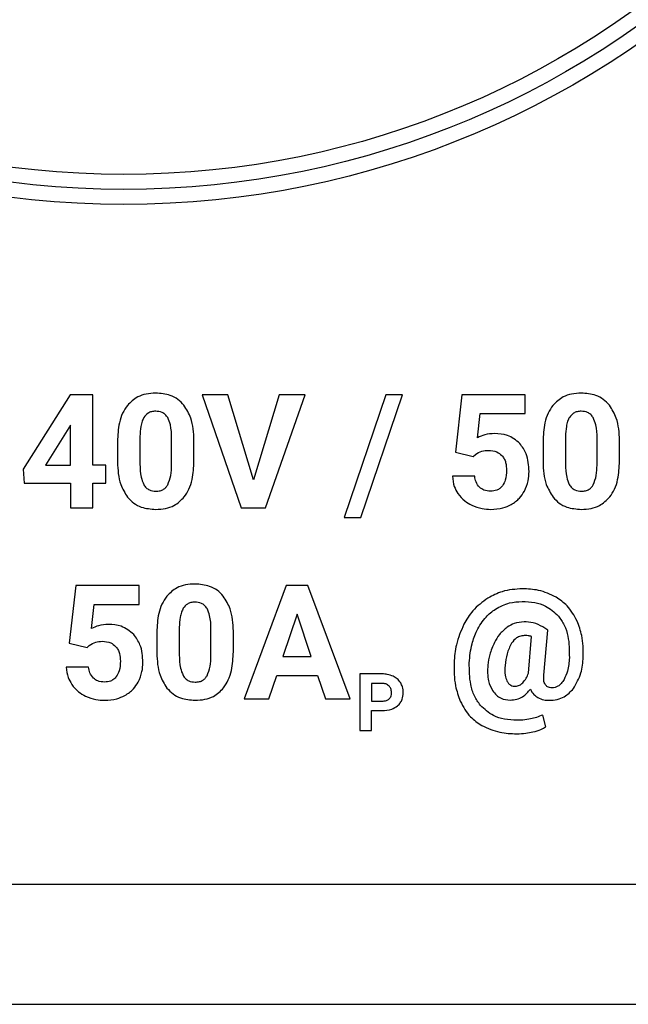
# Model space of a CAD drawing. Units: millimetres. Extents: x 7 to 286, y 8 to 196.
# Drawn here: x 196 to 199, y 85 to 88 of the extents above; entities that cross this region are included whole.
import ezdxf

# ---------------------------------------------------------------- set-up
doc = ezdxf.new("R2010")
doc.units = ezdxf.units.MM

msp = doc.modelspace()

# ---------------------------------------------------------------- linework, layer by layer
at = {"color": 7, "linetype": 'Continuous', "lineweight": 25}
for p, q in [((196.6618, 86.9349), (196.5049, 86.6872)), ((196.7372, 86.9349), (196.6618, 86.9349)), ((196.7372, 86.7004), (196.7372, 86.9349)), ((197.0997, 86.9349), (197.2302, 86.5586)), ((197.1858, 86.9349), (197.0997, 86.9349)), ((197.2705, 86.6519), (197.1858, 86.9349)), ((197.3557, 86.9349), (197.2705, 86.6519)), ((197.3111, 86.5586), (197.4421, 86.9349)), ((197.4421, 86.9349), (197.3557, 86.9349)), ((197.7107, 86.9349), (197.5723, 86.5263)), ((197.6278, 86.5263), (197.7663, 86.9349)), ((197.7663, 86.9349), (197.7107, 86.9349)), ((197.9635, 86.9349), (197.9418, 86.7436)), ((198.1744, 86.9349), (197.9635, 86.9349)), ((198.1744, 86.8724), (198.1744, 86.9349)), ((198.0155, 86.7916), (198.0247, 86.8724)), ((198.0247, 86.8724), (198.1744, 86.8724)), ((196.6576, 86.8245), (196.5793, 86.7004)), ((196.6625, 86.8331), (196.6576, 86.8245)), ((196.6625, 86.7004), (196.6625, 86.8331)), ((196.8936, 86.796), (196.8936, 86.7044)), ((196.9984, 86.7008), (196.9984, 86.7903)), ((197.0731, 86.7142), (197.0731, 86.7834)), ((198.3079, 86.796), (198.3079, 86.7044)), ((198.4128, 86.7008), (198.4128, 86.7903)), ((198.4875, 86.7142), (198.4875, 86.7834)), ((196.8189, 86.7795), (196.8189, 86.7103)), ((198.2332, 86.7795), (198.2332, 86.7103)), ((197.9418, 86.7436), (198.0013, 86.7289)), ((198.0013, 86.7289), (198.0085, 86.7357)), ((196.5049, 86.6872), (196.5082, 86.6401)), ((196.5793, 86.7004), (196.6625, 86.7004)), ((196.7798, 86.7004), (196.7372, 86.7004)), ((196.7798, 86.6401), (196.7798, 86.7004)), ((198.0061, 86.6633), (197.9322, 86.6633)), ((196.5082, 86.6401), (196.6625, 86.6401)), ((196.6625, 86.6401), (196.6625, 86.5586)), ((196.7372, 86.6401), (196.7798, 86.6401)), ((196.7372, 86.5586), (196.7372, 86.6401)), ((196.6625, 86.5586), (196.7372, 86.5586)), ((197.2302, 86.5586), (197.3111, 86.5586)), ((197.5723, 86.5263), (197.6278, 86.5263)), ((196.6799, 86.2998), (196.6582, 86.1085)), ((196.8908, 86.2998), (196.6799, 86.2998)), ((196.8908, 86.2373), (196.8908, 86.2998)), ((197.3797, 86.2998), (197.2397, 85.9235)), ((197.4515, 86.2998), (197.3797, 86.2998)), ((197.5924, 85.9235), (197.4515, 86.2998)), ((196.7319, 86.1565), (196.7411, 86.2373)), ((196.7411, 86.2373), (196.8908, 86.2373)), ((197.4156, 86.2047), (197.3688, 86.0637)), ((197.4629, 86.0637), (197.4156, 86.2047)), ((197.0243, 86.1609), (197.0243, 86.0693)), ((198.2493, 86.151), (198.233, 86.1621)), ((196.9496, 86.1444), (196.9496, 86.0752)), ((197.1292, 86.0657), (197.1292, 86.1552)), ((197.2039, 86.0791), (197.2039, 86.1483)), ((198.1845, 86.0079), (198.1954, 86.1302)), ((198.2362, 86.0015), (198.2493, 86.151)), ((196.6582, 86.1085), (196.7177, 86.0938)), ((196.7177, 86.0938), (196.7249, 86.1006)), ((197.3688, 86.0637), (197.4629, 86.0637)), ((196.7225, 86.0282), (196.6486, 86.0282)), ((197.3221, 85.9235), (197.3479, 86.0008)), ((197.3479, 86.0008), (197.4838, 86.0008)), ((197.4838, 86.0008), (197.5099, 85.9235)), ((197.6247, 86.0058), (197.6247, 85.8177)), ((197.698, 86.0058), (197.6247, 86.0058)), ((197.6634, 85.9743), (197.6634, 85.9153)), ((197.6989, 85.9743), (197.6634, 85.9743)), ((197.2397, 85.9235), (197.3221, 85.9235)), ((197.5099, 85.9235), (197.5924, 85.9235)), ((197.6634, 85.9153), (197.698, 85.9153)), ((197.6634, 85.8177), (197.6634, 85.8838)), ((197.6634, 85.8838), (197.6974, 85.8838)), ((198.2424, 85.8294), (198.2325, 85.8691)), ((197.6247, 85.8177), (197.6634, 85.8177)), ((97.371, 85.3066), (205.871, 85.3066)), ((97.371, 84.9066), (205.871, 84.9066))]:
    msp.add_line(p, q, dxfattribs=at)
for radius in [3, 2.95, 2.9]:
    msp.add_circle((196.8395, 90.5678), radius, dxfattribs=at)
for points, knots in [([(196.9458, 86.9401), (196.935, 86.9396), (196.9145, 86.9385), (196.8801, 86.9273), (196.8623, 86.9098), (196.8516, 86.8993)], [0, 0, 0, 0, 0.3053343, 0.5817002, 1, 1, 1, 1]), ([(197.0398, 86.8997), (197.0333, 86.9066), (197.0204, 86.9204), (196.9883, 86.9369), (196.9623, 86.9389), (196.9458, 86.9401)], [0, 0, 0, 0, 0.267694, 0.535321, 1, 1, 1, 1]), ([(198.3601, 86.9401), (198.3494, 86.9396), (198.3288, 86.9385), (198.2944, 86.9273), (198.2766, 86.9098), (198.2659, 86.8993)], [0, 0, 0, 0, 0.305334, 0.5817, 1, 1, 1, 1]), ([(198.4541, 86.8997), (198.4477, 86.9066), (198.4347, 86.9204), (198.4026, 86.9369), (198.3766, 86.9389), (198.3601, 86.9401)], [0, 0, 0, 0, 0.267694, 0.535321, 1, 1, 1, 1]), ([(196.8516, 86.8993), (196.8459, 86.8909), (196.834, 86.8732), (196.8213, 86.8324), (196.8198, 86.8004), (196.8189, 86.7795)], [0, 0, 0, 0, 0.239831, 0.505597, 1, 1, 1, 1]), ([(197.0731, 86.7834), (197.072, 86.8088), (197.07, 86.8506), (197.0483, 86.8858), (197.0398, 86.8997)], [0, 0, 0, 0, 0.608334, 1, 1, 1, 1]), ([(198.2659, 86.8993), (198.2603, 86.8909), (198.2483, 86.8732), (198.2357, 86.8324), (198.2342, 86.8004), (198.2332, 86.7795)], [0, 0, 0, 0, 0.239831, 0.505597, 1, 1, 1, 1]), ([(198.4875, 86.7834), (198.4863, 86.8088), (198.4844, 86.8506), (198.4627, 86.8858), (198.4541, 86.8997)], [0, 0, 0, 0, 0.608334, 1, 1, 1, 1]), ([(196.9069, 86.8595), (196.9047, 86.8552), (196.8999, 86.8457), (196.895, 86.8242), (196.8941, 86.8073), (196.8936, 86.796)], [0, 0, 0, 0, 0.221867, 0.485846, 1, 1, 1, 1]), ([(196.9458, 86.8798), (196.9412, 86.8795), (196.9324, 86.879), (196.9178, 86.8732), (196.911, 86.8647), (196.9069, 86.8595)], [0, 0, 0, 0, 0.3017605, 0.5741039, 1, 1, 1, 1]), ([(196.9856, 86.8585), (196.9831, 86.8621), (196.9781, 86.8692), (196.9646, 86.8781), (196.953, 86.8791), (196.9458, 86.8798)], [0, 0, 0, 0, 0.278581, 0.545154, 1, 1, 1, 1]), ([(196.9984, 86.7903), (196.9983, 86.8054), (196.9982, 86.8291), (196.989, 86.8507), (196.9856, 86.8585)], [0, 0, 0, 0, 0.638339, 1, 1, 1, 1]), ([(198.3212, 86.8595), (198.319, 86.8552), (198.3142, 86.8457), (198.3093, 86.8242), (198.3085, 86.8073), (198.3079, 86.796)], [0, 0, 0, 0, 0.221867, 0.485846, 1, 1, 1, 1]), ([(198.3601, 86.8798), (198.3555, 86.8795), (198.3468, 86.879), (198.3321, 86.8732), (198.3254, 86.8647), (198.3212, 86.8595)], [0, 0, 0, 0, 0.301761, 0.574104, 1, 1, 1, 1]), ([(198.4, 86.8585), (198.3975, 86.8621), (198.3925, 86.8692), (198.3789, 86.8781), (198.3674, 86.8791), (198.3601, 86.8798)], [0, 0, 0, 0, 0.278581, 0.545154, 1, 1, 1, 1]), ([(198.4128, 86.7903), (198.4127, 86.8054), (198.4125, 86.8291), (198.4033, 86.8507), (198.4, 86.8585)], [0, 0, 0, 0, 0.638339, 1, 1, 1, 1]), ([(198.072, 86.8057), (198.061, 86.805), (198.0412, 86.8037), (198.0234, 86.7953), (198.0155, 86.7916)], [0, 0, 0, 0, 0.5582, 1, 1, 1, 1]), ([(198.1563, 86.7724), (198.1431, 86.7831), (198.1184, 86.8032), (198.0868, 86.8049), (198.072, 86.8057)], [0, 0, 0, 0, 0.5329182, 1, 1, 1, 1]), ([(198.1867, 86.6792), (198.1857, 86.6995), (198.1839, 86.7337), (198.1642, 86.7613), (198.1563, 86.7724)], [0, 0, 0, 0, 0.596292, 1, 1, 1, 1]), ([(198.0085, 86.7357), (198.0155, 86.7402), (198.0287, 86.7486), (198.0443, 86.7493), (198.0516, 86.7496)], [0, 0, 0, 0, 0.530238, 1, 1, 1, 1]), ([(198.0516, 86.7496), (198.0615, 86.749), (198.0784, 86.7479), (198.0911, 86.7371), (198.0963, 86.7326)], [0, 0, 0, 0, 0.58821, 1, 1, 1, 1]), ([(198.0963, 86.7326), (198.0991, 86.7291), (198.1047, 86.722), (198.1109, 86.7052), (198.1116, 86.692), (198.1121, 86.6835)], [0, 0, 0, 0, 0.249527, 0.516315, 1, 1, 1, 1]), ([(196.8189, 86.7103), (196.82, 86.6849), (196.822, 86.6431), (196.8437, 86.6077), (196.8522, 86.5939)], [0, 0, 0, 0, 0.608033, 1, 1, 1, 1]), ([(196.8936, 86.7044), (196.8937, 86.6894), (196.894, 86.6658), (196.9028, 86.644), (196.9061, 86.636)], [0, 0, 0, 0, 0.63247, 1, 1, 1, 1]), ([(196.9858, 86.6351), (196.9897, 86.6454), (196.9978, 86.6665), (196.9982, 86.6892), (196.9984, 86.7008)], [0, 0, 0, 0, 0.486478, 1, 1, 1, 1]), ([(197.0409, 86.5947), (197.0465, 86.6032), (197.0582, 86.621), (197.0707, 86.6616), (197.0722, 86.6935), (197.0731, 86.7142)], [0, 0, 0, 0, 0.241189, 0.507393, 1, 1, 1, 1]), ([(198.2332, 86.7103), (198.2344, 86.6849), (198.2363, 86.6431), (198.2581, 86.6077), (198.2666, 86.5939)], [0, 0, 0, 0, 0.608033, 1, 1, 1, 1]), ([(198.3079, 86.7044), (198.3081, 86.6894), (198.3083, 86.6658), (198.3172, 86.644), (198.3204, 86.636)], [0, 0, 0, 0, 0.63247, 1, 1, 1, 1]), ([(198.4002, 86.6351), (198.4041, 86.6454), (198.4121, 86.6665), (198.4126, 86.6892), (198.4128, 86.7008)], [0, 0, 0, 0, 0.486478, 1, 1, 1, 1]), ([(198.4552, 86.5947), (198.4608, 86.6032), (198.4726, 86.621), (198.4851, 86.6616), (198.4865, 86.6935), (198.4875, 86.7142)], [0, 0, 0, 0, 0.241189, 0.507393, 1, 1, 1, 1]), ([(197.9322, 86.6633), (197.9334, 86.6517), (197.9354, 86.6314), (197.9457, 86.6138), (197.9502, 86.6062)], [0, 0, 0, 0, 0.567289, 1, 1, 1, 1]), ([(198.0225, 86.6267), (198.0179, 86.6324), (198.0091, 86.6432), (198.0071, 86.6569), (198.0061, 86.6633)], [0, 0, 0, 0, 0.529811, 1, 1, 1, 1]), ([(198.1121, 86.6835), (198.1117, 86.6723), (198.1111, 86.6539), (198.1019, 86.6381), (198.0984, 86.6319)], [0, 0, 0, 0, 0.609141, 1, 1, 1, 1]), ([(198.1714, 86.6139), (198.1763, 86.6253), (198.1854, 86.6462), (198.1863, 86.6688), (198.1867, 86.6792)], [0, 0, 0, 0, 0.544689, 1, 1, 1, 1]), ([(196.9061, 86.636), (196.9086, 86.6322), (196.9135, 86.6249), (196.9272, 86.6154), (196.9389, 86.6143), (196.9463, 86.6136)], [0, 0, 0, 0, 0.280857, 0.547184, 1, 1, 1, 1]), ([(196.9463, 86.6136), (196.9511, 86.6139), (196.9601, 86.6144), (196.9716, 86.6194), (196.9802, 86.6265), (196.9839, 86.6322), (196.9858, 86.6351)], [0, 0, 0, 0, 0.301346, 0.571904, 0.780433, 1, 1, 1, 1]), ([(198.0594, 86.6136), (198.0515, 86.6142), (198.0379, 86.6151), (198.0271, 86.6233), (198.0225, 86.6267)], [0, 0, 0, 0, 0.580405, 1, 1, 1, 1]), ([(198.0984, 86.6319), (198.0957, 86.6288), (198.0904, 86.6227), (198.0771, 86.6151), (198.0662, 86.6142), (198.0594, 86.6136)], [0, 0, 0, 0, 0.2752678, 0.5439218, 1, 1, 1, 1]), ([(198.3204, 86.636), (198.323, 86.6322), (198.3278, 86.6249), (198.3416, 86.6154), (198.3533, 86.6143), (198.3607, 86.6136)], [0, 0, 0, 0, 0.280857, 0.547184, 1, 1, 1, 1]), ([(198.3607, 86.6136), (198.3654, 86.6139), (198.3745, 86.6144), (198.386, 86.6194), (198.3946, 86.6265), (198.3983, 86.6322), (198.4002, 86.6351)], [0, 0, 0, 0, 0.301346, 0.571904, 0.780433, 1, 1, 1, 1]), ([(196.8522, 86.5939), (196.8587, 86.5869), (196.8717, 86.5731), (196.9038, 86.5565), (196.9298, 86.5546), (196.9463, 86.5533)], [0, 0, 0, 0, 0.267782, 0.535337, 1, 1, 1, 1]), ([(196.9463, 86.5533), (196.9572, 86.5539), (196.9779, 86.555), (197.0125, 86.5663), (197.0302, 86.584), (197.0409, 86.5947)], [0, 0, 0, 0, 0.306273, 0.582737, 1, 1, 1, 1]), ([(197.9502, 86.6062), (197.9573, 86.5973), (197.9701, 86.5812), (197.9882, 86.5715), (197.9963, 86.5672)], [0, 0, 0, 0, 0.5504704, 1, 1, 1, 1]), ([(198.1273, 86.5692), (198.1373, 86.5758), (198.1553, 86.5876), (198.1665, 86.6059), (198.1714, 86.6139)], [0, 0, 0, 0, 0.559455, 1, 1, 1, 1]), ([(198.2666, 86.5939), (198.273, 86.5869), (198.286, 86.5731), (198.3181, 86.5565), (198.3441, 86.5546), (198.3607, 86.5533)], [0, 0, 0, 0, 0.267782, 0.535337, 1, 1, 1, 1]), ([(198.3607, 86.5533), (198.3715, 86.5539), (198.3922, 86.555), (198.4269, 86.5663), (198.4446, 86.584), (198.4552, 86.5947)], [0, 0, 0, 0, 0.306273, 0.582737, 1, 1, 1, 1]), ([(197.9963, 86.5672), (198.0076, 86.5627), (198.028, 86.5547), (198.0499, 86.5537), (198.0596, 86.5533)], [0, 0, 0, 0, 0.552488, 1, 1, 1, 1]), ([(198.0596, 86.5533), (198.0734, 86.554), (198.097, 86.5551), (198.1184, 86.565), (198.1273, 86.5692)], [0, 0, 0, 0, 0.581938, 1, 1, 1, 1]), ([(197.0765, 86.305), (197.0658, 86.3045), (197.0452, 86.3034), (197.0108, 86.2922), (196.993, 86.2747), (196.9823, 86.2642)], [0, 0, 0, 0, 0.305334, 0.5817, 1, 1, 1, 1]), ([(197.1705, 86.2646), (197.1641, 86.2715), (197.1511, 86.2853), (197.119, 86.3018), (197.093, 86.3038), (197.0765, 86.305)], [0, 0, 0, 0, 0.267694, 0.535321, 1, 1, 1, 1]), ([(196.9823, 86.2642), (196.9767, 86.2558), (196.9647, 86.2381), (196.9521, 86.1973), (196.9506, 86.1653), (196.9496, 86.1444)], [0, 0, 0, 0, 0.239831, 0.505597, 1, 1, 1, 1]), ([(197.2039, 86.1483), (197.2027, 86.1737), (197.2008, 86.2155), (197.1791, 86.2507), (197.1705, 86.2646)], [0, 0, 0, 0, 0.608334, 1, 1, 1, 1]), ([(198.1648, 86.2892), (198.1419, 86.2877), (198.1015, 86.285), (198.0657, 86.2664), (198.0503, 86.2583)], [0, 0, 0, 0, 0.568311, 1, 1, 1, 1]), ([(198.2765, 86.2614), (198.2575, 86.2703), (198.222, 86.2869), (198.183, 86.2884), (198.1648, 86.2892)], [0, 0, 0, 0, 0.536302, 1, 1, 1, 1]), ([(198.3464, 86.1819), (198.3366, 86.1999), (198.3192, 86.2318), (198.2895, 86.2524), (198.2765, 86.2614)], [0, 0, 0, 0, 0.564016, 1, 1, 1, 1]), ([(197.0765, 86.2447), (197.0719, 86.2444), (197.0632, 86.2439), (197.0485, 86.2381), (197.0418, 86.2296), (197.0376, 86.2244)], [0, 0, 0, 0, 0.301761, 0.574104, 1, 1, 1, 1]), ([(197.1164, 86.2234), (197.1139, 86.227), (197.1089, 86.2341), (197.0953, 86.243), (197.0838, 86.244), (197.0765, 86.2447)], [0, 0, 0, 0, 0.2785811, 0.5451545, 1, 1, 1, 1]), ([(198.0503, 86.2583), (198.0323, 86.2452), (197.9996, 86.2214), (197.9792, 86.1866), (197.97, 86.1709)], [0, 0, 0, 0, 0.549563, 1, 1, 1, 1]), ([(198.0749, 86.2215), (198.0902, 86.2296), (198.1182, 86.2444), (198.1496, 86.2461), (198.1638, 86.2468)], [0, 0, 0, 0, 0.549573, 1, 1, 1, 1]), ([(198.1638, 86.2468), (198.1777, 86.2462), (198.2041, 86.2449), (198.2478, 86.232), (198.2707, 86.2109), (198.2844, 86.1984)], [0, 0, 0, 0, 0.312687, 0.591371, 1, 1, 1, 1]), ([(197.0376, 86.2244), (197.0354, 86.2201), (197.0306, 86.2106), (197.0257, 86.1891), (197.0249, 86.1722), (197.0243, 86.1609)], [0, 0, 0, 0, 0.221867, 0.485846, 1, 1, 1, 1]), ([(197.1292, 86.1552), (197.1291, 86.1703), (197.1289, 86.194), (197.1197, 86.2156), (197.1164, 86.2234)], [0, 0, 0, 0, 0.638339, 1, 1, 1, 1]), ([(198.0134, 86.1496), (198.0224, 86.1658), (198.0382, 86.1939), (198.0639, 86.2133), (198.0749, 86.2215)], [0, 0, 0, 0, 0.5727658, 1, 1, 1, 1]), ([(198.2844, 86.1984), (198.2913, 86.1886), (198.3058, 86.1681), (198.3204, 86.1207), (198.3206, 86.0838), (198.3207, 86.0599)], [0, 0, 0, 0, 0.245991, 0.511896, 1, 1, 1, 1]), ([(196.7884, 86.1706), (196.7774, 86.1699), (196.7576, 86.1686), (196.7398, 86.1602), (196.7319, 86.1565)], [0, 0, 0, 0, 0.5582, 1, 1, 1, 1]), ([(196.8727, 86.1373), (196.8595, 86.148), (196.8348, 86.1681), (196.8032, 86.1698), (196.7884, 86.1706)], [0, 0, 0, 0, 0.5329182, 1, 1, 1, 1]), ([(197.97, 86.1709), (197.9604, 86.1486), (197.9427, 86.1077), (197.9391, 86.0633), (197.9375, 86.0431)], [0, 0, 0, 0, 0.544889, 1, 1, 1, 1]), ([(198.1142, 86.1613), (198.1049, 86.1535), (198.0875, 86.1391), (198.0765, 86.1194), (198.0714, 86.1103)], [0, 0, 0, 0, 0.537566, 1, 1, 1, 1]), ([(198.17, 86.1791), (198.159, 86.1781), (198.139, 86.1763), (198.1219, 86.1659), (198.1142, 86.1613)], [0, 0, 0, 0, 0.552741, 1, 1, 1, 1]), ([(198.233, 86.1621), (198.2224, 86.1675), (198.2026, 86.1777), (198.1803, 86.1787), (198.17, 86.1791)], [0, 0, 0, 0, 0.536374, 1, 1, 1, 1]), ([(198.3669, 86.0619), (198.3668, 86.086), (198.3667, 86.1273), (198.3524, 86.1659), (198.3464, 86.1819)], [0, 0, 0, 0, 0.583507, 1, 1, 1, 1]), ([(196.9031, 86.0441), (196.9021, 86.0644), (196.9003, 86.0986), (196.8806, 86.1262), (196.8727, 86.1373)], [0, 0, 0, 0, 0.596292, 1, 1, 1, 1]), ([(197.9881, 86.0428), (197.99, 86.0642), (197.9933, 86.1011), (198.0074, 86.1353), (198.0134, 86.1496)], [0, 0, 0, 0, 0.578877, 1, 1, 1, 1]), ([(198.1746, 86.1336), (198.1694, 86.1332), (198.1592, 86.1325), (198.142, 86.125), (198.1337, 86.1147), (198.1285, 86.1083)], [0, 0, 0, 0, 0.286535, 0.556181, 1, 1, 1, 1]), ([(198.1954, 86.1302), (198.1916, 86.1313), (198.1848, 86.1332), (198.1777, 86.1335), (198.1746, 86.1336)], [0, 0, 0, 0, 0.561398, 1, 1, 1, 1]), ([(196.7249, 86.1006), (196.7319, 86.1051), (196.7451, 86.1135), (196.7607, 86.1142), (196.768, 86.1145)], [0, 0, 0, 0, 0.530238, 1, 1, 1, 1]), ([(196.768, 86.1145), (196.7779, 86.1139), (196.7948, 86.1128), (196.8075, 86.102), (196.8127, 86.0975)], [0, 0, 0, 0, 0.58821, 1, 1, 1, 1]), ([(196.8127, 86.0975), (196.8155, 86.094), (196.8211, 86.0869), (196.8273, 86.0701), (196.828, 86.0569), (196.8285, 86.0484)], [0, 0, 0, 0, 0.249527, 0.516315, 1, 1, 1, 1]), ([(198.0714, 86.1103), (198.0657, 86.0971), (198.0552, 86.0727), (198.0515, 86.0465), (198.0498, 86.0345)], [0, 0, 0, 0, 0.541995, 1, 1, 1, 1]), ([(198.1285, 86.1083), (198.1229, 86.0966), (198.1117, 86.0731), (198.1087, 86.0472), (198.1073, 86.0343)], [0, 0, 0, 0, 0.498658, 1, 1, 1, 1]), ([(196.9496, 86.0752), (196.9508, 86.0498), (196.9527, 86.008), (196.9745, 85.9726), (196.983, 85.9588)], [0, 0, 0, 0, 0.608033, 1, 1, 1, 1]), ([(197.0243, 86.0693), (197.0245, 86.0543), (197.0247, 86.0307), (197.0336, 86.0089), (197.0368, 86.0009)], [0, 0, 0, 0, 0.63247, 1, 1, 1, 1]), ([(197.1166, 86), (197.1205, 86.0103), (197.1285, 86.0314), (197.129, 86.0541), (197.1292, 86.0657)], [0, 0, 0, 0, 0.486478, 1, 1, 1, 1]), ([(197.1716, 85.9596), (197.1772, 85.9681), (197.189, 85.9859), (197.2015, 86.0265), (197.2029, 86.0584), (197.2039, 86.0791)], [0, 0, 0, 0, 0.241189, 0.507393, 1, 1, 1, 1]), ([(196.8285, 86.0484), (196.8281, 86.0372), (196.8275, 86.0188), (196.8183, 86.003), (196.8148, 85.9968)], [0, 0, 0, 0, 0.6091405, 1, 1, 1, 1]), ([(196.8878, 85.9788), (196.8927, 85.9902), (196.9018, 86.0111), (196.9027, 86.0337), (196.9031, 86.0441)], [0, 0, 0, 0, 0.544689, 1, 1, 1, 1]), ([(197.9375, 86.0431), (197.9374, 86.0172), (197.9372, 85.9733), (197.952, 85.932), (197.958, 85.9151)], [0, 0, 0, 0, 0.5897039, 1, 1, 1, 1]), ([(198.0248, 85.9015), (198.0178, 85.9116), (198.0033, 85.9326), (197.9886, 85.9809), (197.9883, 86.0185), (197.9881, 86.0428)], [0, 0, 0, 0, 0.246643, 0.512869, 1, 1, 1, 1]), ([(198.0498, 86.0345), (198.0489, 86.0167), (198.0472, 85.9872), (198.0602, 85.961), (198.0654, 85.9505)], [0, 0, 0, 0, 0.601411, 1, 1, 1, 1]), ([(198.1073, 86.0343), (198.1065, 86.0231), (198.1053, 86.0054), (198.111, 85.9887), (198.1132, 85.9825)], [0, 0, 0, 0, 0.628027, 1, 1, 1, 1]), ([(198.3207, 86.0599), (198.3197, 86.0446), (198.318, 86.0192), (198.3073, 85.9962), (198.303, 85.9871)], [0, 0, 0, 0, 0.602358, 1, 1, 1, 1]), ([(198.3342, 85.9569), (198.3439, 85.9738), (198.3627, 86.0064), (198.3656, 86.0439), (198.3669, 86.0619)], [0, 0, 0, 0, 0.519213, 1, 1, 1, 1]), ([(196.6486, 86.0282), (196.6498, 86.0166), (196.6518, 85.9963), (196.6621, 85.9787), (196.6666, 85.9711)], [0, 0, 0, 0, 0.567289, 1, 1, 1, 1]), ([(196.7389, 85.9916), (196.7343, 85.9973), (196.7255, 86.0081), (196.7235, 86.0218), (196.7225, 86.0282)], [0, 0, 0, 0, 0.529811, 1, 1, 1, 1]), ([(197.0368, 86.0009), (197.0394, 85.9971), (197.0442, 85.9898), (197.058, 85.9803), (197.0697, 85.9792), (197.0771, 85.9785)], [0, 0, 0, 0, 0.280857, 0.547184, 1, 1, 1, 1]), ([(197.0771, 85.9785), (197.0818, 85.9788), (197.0909, 85.9793), (197.1024, 85.9843), (197.111, 85.9914), (197.1147, 85.9971), (197.1166, 86)], [0, 0, 0, 0, 0.3013461, 0.5719042, 0.7804326, 1, 1, 1, 1]), ([(197.7353, 85.9981), (197.7289, 86.0005), (197.7168, 86.0052), (197.704, 86.0056), (197.698, 86.0058)], [0, 0, 0, 0, 0.537399, 1, 1, 1, 1]), ([(197.7601, 85.976), (197.7564, 85.981), (197.7497, 85.9902), (197.7398, 85.9956), (197.7353, 85.9981)], [0, 0, 0, 0, 0.550164, 1, 1, 1, 1]), ([(198.1656, 85.9759), (198.1698, 85.9809), (198.1778, 85.9905), (198.1823, 86.0022), (198.1845, 86.0079)], [0, 0, 0, 0, 0.516774, 1, 1, 1, 1]), ([(198.2407, 85.9703), (198.2395, 85.9725), (198.237, 85.9772), (198.2351, 85.9879), (198.2357, 85.9961), (198.2362, 86.0015)], [0, 0, 0, 0, 0.234727, 0.498823, 1, 1, 1, 1]), ([(196.6666, 85.9711), (196.6737, 85.9622), (196.6865, 85.9461), (196.7046, 85.9364), (196.7127, 85.9321)], [0, 0, 0, 0, 0.5504704, 1, 1, 1, 1]), ([(196.7758, 85.9785), (196.7679, 85.9791), (196.7543, 85.98), (196.7435, 85.9882), (196.7389, 85.9916)], [0, 0, 0, 0, 0.580405, 1, 1, 1, 1]), ([(196.8148, 85.9968), (196.8121, 85.9937), (196.8068, 85.9876), (196.7935, 85.98), (196.7826, 85.9791), (196.7758, 85.9785)], [0, 0, 0, 0, 0.275268, 0.543922, 1, 1, 1, 1]), ([(196.8437, 85.9341), (196.8537, 85.9407), (196.8717, 85.9525), (196.8829, 85.9708), (196.8878, 85.9788)], [0, 0, 0, 0, 0.559455, 1, 1, 1, 1]), ([(197.7214, 85.9656), (197.7179, 85.9683), (197.7112, 85.9735), (197.7029, 85.9741), (197.6989, 85.9743)], [0, 0, 0, 0, 0.530532, 1, 1, 1, 1]), ([(197.7296, 85.9432), (197.7292, 85.948), (197.7286, 85.9563), (197.7235, 85.9628), (197.7214, 85.9656)], [0, 0, 0, 0, 0.579369, 1, 1, 1, 1]), ([(197.7687, 85.9435), (197.7683, 85.95), (197.7676, 85.9615), (197.7623, 85.9716), (197.7601, 85.976)], [0, 0, 0, 0, 0.570511, 1, 1, 1, 1]), ([(198.1132, 85.9825), (198.1149, 85.9795), (198.1182, 85.9738), (198.1256, 85.9681), (198.1336, 85.9652), (198.1388, 85.9649), (198.1416, 85.9648)], [0, 0, 0, 0, 0.290985, 0.557543, 0.769923, 1, 1, 1, 1]), ([(198.1416, 85.9648), (198.1464, 85.9655), (198.1555, 85.9669), (198.1624, 85.973), (198.1656, 85.9759)], [0, 0, 0, 0, 0.526912, 1, 1, 1, 1]), ([(198.2633, 85.9594), (198.2606, 85.9596), (198.2555, 85.9598), (198.2471, 85.9628), (198.2431, 85.9675), (198.2407, 85.9703)], [0, 0, 0, 0, 0.309135, 0.584614, 1, 1, 1, 1]), ([(198.303, 85.9871), (198.3001, 85.9825), (198.2946, 85.9739), (198.2841, 85.965), (198.2735, 85.9602), (198.2667, 85.9597), (198.2633, 85.9594)], [0, 0, 0, 0, 0.3233497, 0.5996432, 0.7995872, 1, 1, 1, 1]), ([(196.7127, 85.9321), (196.724, 85.9276), (196.7444, 85.9196), (196.7663, 85.9186), (196.776, 85.9182)], [0, 0, 0, 0, 0.552488, 1, 1, 1, 1]), ([(196.776, 85.9182), (196.7898, 85.9189), (196.8134, 85.92), (196.8348, 85.9299), (196.8437, 85.9341)], [0, 0, 0, 0, 0.581938, 1, 1, 1, 1]), ([(196.983, 85.9588), (196.9894, 85.9518), (197.0024, 85.938), (197.0345, 85.9214), (197.0605, 85.9195), (197.0771, 85.9182)], [0, 0, 0, 0, 0.267782, 0.535337, 1, 1, 1, 1]), ([(197.0771, 85.9182), (197.0879, 85.9188), (197.1086, 85.9199), (197.1433, 85.9312), (197.161, 85.9489), (197.1716, 85.9596)], [0, 0, 0, 0, 0.306273, 0.582737, 1, 1, 1, 1]), ([(197.7215, 85.9226), (197.7229, 85.924), (197.7257, 85.9269), (197.729, 85.9339), (197.7293, 85.9396), (197.7296, 85.9432)], [0, 0, 0, 0, 0.261714, 0.52913, 1, 1, 1, 1]), ([(197.7498, 85.8998), (197.753, 85.9029), (197.7594, 85.9092), (197.7671, 85.924), (197.7681, 85.9359), (197.7687, 85.9435)], [0, 0, 0, 0, 0.273857, 0.543462, 1, 1, 1, 1]), ([(198.0654, 85.9505), (198.0694, 85.9451), (198.0771, 85.9348), (198.0968, 85.9215), (198.1134, 85.9198), (198.1237, 85.9187)], [0, 0, 0, 0, 0.289096, 0.559177, 1, 1, 1, 1]), ([(198.1237, 85.9187), (198.1312, 85.9192), (198.1457, 85.9202), (198.1707, 85.931), (198.1833, 85.9456), (198.1912, 85.9547)], [0, 0, 0, 0, 0.280694, 0.549646, 1, 1, 1, 1]), ([(198.1912, 85.9547), (198.1947, 85.9486), (198.2008, 85.9376), (198.2111, 85.9306), (198.2156, 85.9275)], [0, 0, 0, 0, 0.564129, 1, 1, 1, 1]), ([(198.254, 85.918), (198.2629, 85.9185), (198.2803, 85.9196), (198.3097, 85.9308), (198.3249, 85.9469), (198.3342, 85.9569)], [0, 0, 0, 0, 0.290493, 0.562736, 1, 1, 1, 1]), ([(197.6974, 85.8838), (197.7088, 85.8844), (197.7277, 85.8853), (197.7435, 85.8956), (197.7498, 85.8998)], [0, 0, 0, 0, 0.59847, 1, 1, 1, 1]), ([(197.698, 85.9153), (197.7032, 85.9155), (197.7117, 85.9159), (197.7187, 85.9207), (197.7215, 85.9226)], [0, 0, 0, 0, 0.604448, 1, 1, 1, 1]), ([(197.958, 85.9151), (197.968, 85.8966), (197.9856, 85.8637), (198.0164, 85.8431), (198.0297, 85.8341)], [0, 0, 0, 0, 0.5655584, 1, 1, 1, 1]), ([(198.147, 85.8515), (198.1329, 85.8522), (198.1061, 85.8535), (198.0616, 85.8669), (198.0385, 85.8886), (198.0248, 85.9015)], [0, 0, 0, 0, 0.312827, 0.591383, 1, 1, 1, 1]), ([(198.2156, 85.9275), (198.2222, 85.9244), (198.2344, 85.9187), (198.2478, 85.9182), (198.254, 85.918)], [0, 0, 0, 0, 0.5368774, 1, 1, 1, 1]), ([(198.2325, 85.8691), (198.2255, 85.8662), (198.2124, 85.8608), (198.1985, 85.8577), (198.192, 85.8563)], [0, 0, 0, 0, 0.529618, 1, 1, 1, 1]), ([(198.0297, 85.8341), (198.0494, 85.8253), (198.0865, 85.8086), (198.127, 85.8072), (198.146, 85.8066)], [0, 0, 0, 0, 0.53189, 1, 1, 1, 1]), ([(198.192, 85.8563), (198.1835, 85.8548), (198.1686, 85.8521), (198.1535, 85.8517), (198.147, 85.8515)], [0, 0, 0, 0, 0.5741451, 1, 1, 1, 1]), ([(198.146, 85.8066), (198.1561, 85.8069), (198.1742, 85.8075), (198.192, 85.8112), (198.1999, 85.8128)], [0, 0, 0, 0, 0.5584125, 1, 1, 1, 1]), ([(198.1999, 85.8128), (198.2089, 85.8152), (198.2237, 85.819), (198.2371, 85.8265), (198.2424, 85.8294)], [0, 0, 0, 0, 0.607181, 1, 1, 1, 1])]:
    msp.add_open_spline(points, degree=3, knots=knots, dxfattribs=at)

doc.saveas('drawing.dxf')
